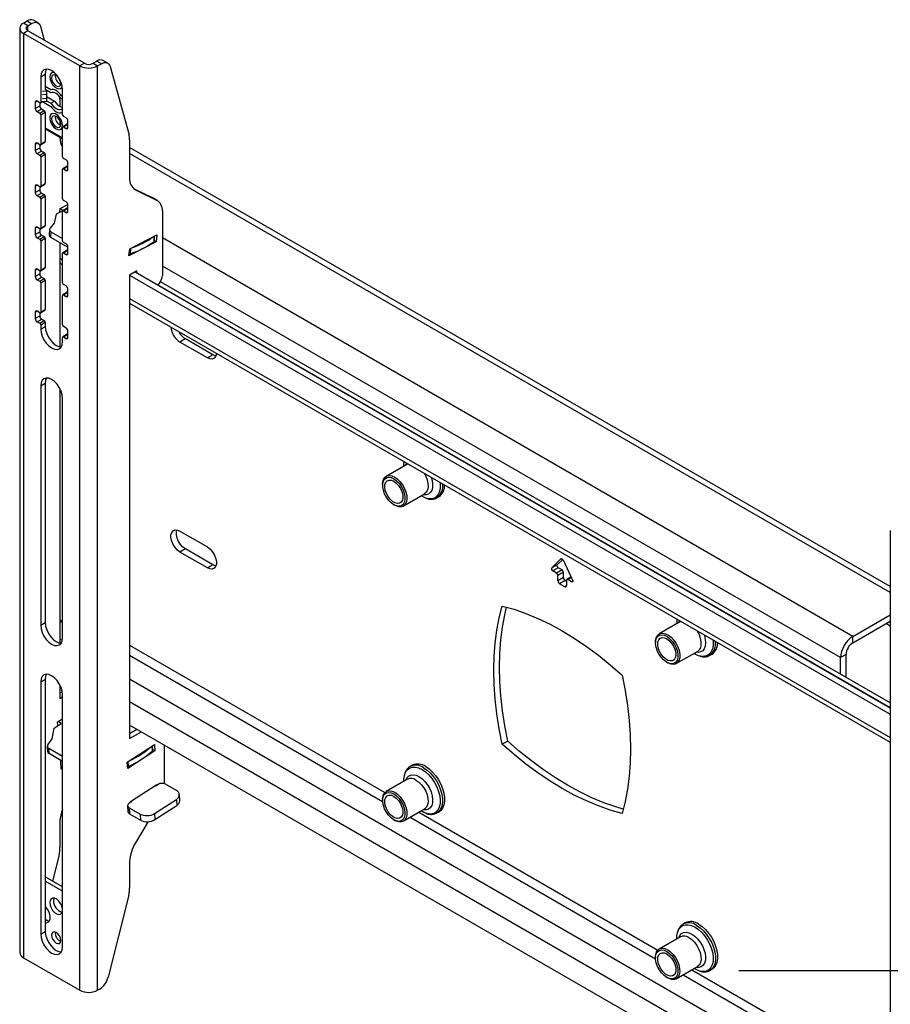
# Model space of a CAD drawing. Extents: x 5 to 292, y 5 to 205.
# Drawn here: x 271 to 284, y 104 to 120 of the extents above; entities that cross this region are included whole.
import ezdxf

# ---------------------------------------------------------------- set-up
doc = ezdxf.new("R2010")
doc.units = 0
doc.layers.get('0').update_dxf_attribs({"linetype": 'CONTINUOUS'})

msp = doc.modelspace()

# ---------------------------------------------------------------- linework, layer by layer
at = {"color": 7, "linetype": 'CONTINUOUS'}
for p, q in [((270.88172, 119.73729), (270.93963, 119.77072)), ((270.95243, 119.69647), (270.88172, 119.73729)), ((270.93963, 119.77072), (271.01034, 119.7299)), ((270.95243, 119.69647), (271.01034, 119.7299)), ((271.11033, 119.7398), (271.03962, 119.78062)), ((270.82431, 119.65728), (270.82431, 105.28617)), ((270.95243, 119.6181), (270.88172, 119.57728)), ((270.88172, 119.57728), (270.88172, 105.20616)), ((271.75853, 119.0711), (270.88172, 119.57728)), ((271.82924, 119.11192), (270.95243, 119.6181)), ((271.14669, 119.68865), (271.20678, 119.47126)), ((271.82924, 119.11192), (271.75853, 119.0711)), ((271.96501, 119.11192), (272.02292, 119.14535)), ((271.96501, 119.11192), (272.03572, 119.0711)), ((272.09363, 119.10453), (272.02292, 119.14535)), ((272.03572, 119.0711), (272.09363, 119.10453)), ((272.19362, 119.11444), (272.12291, 119.15526)), ((271.15042, 118.89957), (271.22113, 118.94039)), ((271.22113, 118.94039), (271.22113, 118.70196)), ((271.75853, 104.69998), (271.75853, 119.0711)), ((272.03572, 104.69998), (272.03572, 119.0711)), ((272.22998, 119.06328), (272.52338, 118.00194)), ((271.15042, 118.89957), (271.15042, 118.50763)), ((271.17648, 118.67619), (271.24293, 118.68295)), ((271.30959, 118.69989), (271.22113, 118.75096)), ((271.30959, 118.65089), (271.22113, 118.70196)), ((271.24054, 118.69076), (271.24293, 118.68295)), ((271.24293, 118.68295), (271.24293, 118.5719)), ((271.48983, 118.3117), (271.48983, 118.70363)), ((271.06557, 118.50763), (271.06557, 118.40964)), ((271.13628, 118.49947), (271.09385, 118.52396)), ((271.13628, 118.49947), (271.13628, 118.45046)), ((271.14628, 118.49848), (271.17697, 118.51619)), ((271.17361, 118.51585), (271.24293, 118.52291)), ((271.17648, 118.62719), (271.24293, 118.63396)), ((271.17648, 118.56514), (271.24293, 118.5719)), ((271.18025, 118.51653), (271.30959, 118.44186)), ((271.24293, 118.63396), (271.24293, 118.52291)), ((271.24293, 118.59465), (271.36616, 118.52351)), ((271.24293, 118.52934), (271.30959, 118.49085)), ((271.30959, 118.49085), (271.36616, 118.52351)), ((271.45023, 118.54647), (271.45023, 118.43909)), ((271.48983, 118.59584), (271.47208, 118.60609)), ((271.48983, 118.54685), (271.47208, 118.5571)), ((271.06557, 118.40964), (271.13628, 118.45046)), ((271.09385, 118.36065), (271.16456, 118.40147)), ((271.09385, 118.36065), (271.13628, 118.33616)), ((271.13628, 118.33616), (271.20699, 118.37698)), ((271.15042, 118.31166), (271.22113, 118.35248)), ((271.16456, 118.40147), (271.20699, 118.37698)), ((271.22113, 118.35248), (271.22113, 117.89522)), ((271.47208, 118.39705), (271.48983, 118.4073)), ((271.47208, 118.39705), (271.48983, 118.3868)), ((271.47208, 118.34806), (271.48983, 118.33781)), ((271.15042, 118.31166), (271.15042, 117.8544)), ((271.45023, 118.21554), (271.45023, 118.15496)), ((271.5464, 118.26271), (271.50397, 118.2872)), ((271.57468, 118.11573), (271.57468, 118.21372)), ((271.22113, 118.10752), (271.48983, 117.9524)), ((271.22113, 118.09119), (271.48983, 117.93607)), ((271.48983, 117.65846), (271.48983, 118.11573)), ((271.56468, 118.1657), (271.49397, 118.12488)), ((271.50397, 118.12389), (271.57468, 118.16471)), ((271.50397, 118.12389), (271.5464, 118.0994)), ((271.13628, 117.84623), (271.09385, 117.87073)), ((271.14628, 117.84524), (271.21699, 117.88606)), ((271.15042, 117.8544), (271.22113, 117.89522)), ((271.45023, 117.95893), (271.45023, 117.95685)), ((272.53352, 117.92111), (272.53352, 117.33148)), ((271.06557, 117.85439), (271.06557, 117.75641)), ((271.06557, 117.75641), (271.13628, 117.79723)), ((271.09385, 117.70742), (271.16456, 117.74824)), ((271.13628, 117.84623), (271.13628, 117.79723)), ((271.13628, 117.68293), (271.20699, 117.72375)), ((271.16456, 117.74824), (271.20699, 117.72375)), ((284.35542, 110.9775), (272.53352, 117.80214)), ((271.09385, 117.70742), (271.13628, 117.68293)), ((271.15042, 117.65843), (271.22113, 117.69925)), ((271.15042, 117.65843), (271.15042, 117.20117)), ((271.22113, 117.69925), (271.22113, 117.24199)), ((271.5464, 117.60948), (271.50397, 117.63397)), ((271.48983, 117.00523), (271.48983, 117.46249)), ((271.56468, 117.51247), (271.49397, 117.47165)), ((271.50397, 117.47066), (271.57468, 117.51148)), ((271.50397, 117.47066), (271.5464, 117.44617)), ((271.57468, 117.4625), (271.57468, 117.56049)), ((271.06557, 117.20116), (271.06557, 117.10317)), ((271.06557, 117.10317), (271.13628, 117.144)), ((271.13628, 117.193), (271.09385, 117.21749)), ((271.13628, 117.193), (271.13628, 117.144)), ((271.14628, 117.19201), (271.21699, 117.23283)), ((271.15042, 117.20117), (271.22113, 117.24199)), ((272.59177, 117.16657), (272.88135, 117.02733)), ((272.62528, 117.14364), (272.95206, 116.98651)), ((271.09385, 117.05419), (271.16456, 117.09501)), ((271.09385, 117.05419), (271.13628, 117.02969)), ((271.13628, 117.02969), (271.20699, 117.07051)), ((271.15042, 117.0052), (271.22113, 117.04602)), ((271.15042, 117.0052), (271.15042, 116.54794)), ((271.16456, 117.09501), (271.20699, 117.07051)), ((271.22113, 117.04602), (271.22113, 116.58876)), ((271.5464, 116.95624), (271.50397, 116.98073)), ((272.95206, 116.98651), (272.88135, 117.02733)), ((272.88135, 117.02733), (272.8896, 117.02294)), ((272.96031, 116.98212), (272.8896, 117.02294)), ((271.503, 116.82363), (271.39147, 116.76712)), ((271.44496, 116.79422), (271.45102, 116.85473)), ((271.45102, 116.85473), (271.5736, 116.91684)), ((271.45141, 116.85493), (271.50432, 116.82439)), ((271.48983, 116.352), (271.48983, 116.80926)), ((271.56468, 116.85924), (271.49397, 116.81842)), ((271.50397, 116.81743), (271.57468, 116.85825)), ((271.50397, 116.81743), (271.5464, 116.79293)), ((271.57468, 116.80927), (271.57468, 116.90725)), ((273.04264, 116.81871), (273.04264, 115.80857)), ((271.39147, 116.76712), (271.36191, 116.62397)), ((271.06557, 116.54793), (271.06557, 116.44994)), ((271.13628, 116.53977), (271.09385, 116.56426)), ((271.13628, 116.53977), (271.13628, 116.49076)), ((271.14628, 116.53878), (271.21699, 116.5796)), ((271.15042, 116.54794), (271.22113, 116.58876)), ((271.28612, 116.5265), (271.2818, 116.44251)), ((271.36191, 116.62397), (271.29742, 116.54712)), ((271.30955, 116.49379), (271.30523, 116.40979)), ((271.30955, 116.49379), (271.48983, 116.38971)), ((271.06557, 116.44994), (271.13628, 116.49076)), ((271.09385, 116.40095), (271.16456, 116.44177)), ((271.09385, 116.40095), (271.13628, 116.37646)), ((271.13628, 116.37646), (271.20699, 116.41728)), ((271.15042, 116.35197), (271.22113, 116.39279)), ((271.15042, 116.35197), (271.15042, 115.8947)), ((271.16456, 116.44177), (271.20699, 116.41728)), ((271.22113, 116.39279), (271.22113, 115.93552)), ((271.30523, 116.40979), (271.57468, 116.25424)), ((272.53431, 116.22937), (272.95778, 116.44392)), ((272.91605, 116.34632), (272.92008, 116.42482)), ((272.94673, 116.33361), (272.9163, 116.35118)), ((272.95778, 116.44392), (272.94673, 116.33361)), ((271.45023, 116.32609), (271.45023, 114.70516)), ((271.56468, 116.206), (271.49397, 116.16518)), ((271.5464, 116.30301), (271.50397, 116.3275)), ((271.50397, 116.16419), (271.57468, 116.20501)), ((271.57468, 116.15604), (271.57468, 116.25402)), ((272.94673, 116.33361), (272.52326, 116.11905)), ((272.52326, 116.11905), (272.53431, 116.22937)), ((271.48983, 115.69876), (271.48983, 116.15603)), ((271.50397, 116.16419), (271.5464, 116.1397)), ((271.06557, 115.89469), (271.06557, 115.79671)), ((271.13628, 115.88654), (271.09385, 115.91103)), ((271.13628, 115.88654), (271.13628, 115.83753)), ((271.14628, 115.88555), (271.21699, 115.92637)), ((271.15042, 115.8947), (271.22113, 115.93552)), ((271.45023, 116.00728), (271.48983, 115.98442)), ((272.64666, 115.88374), (272.53352, 115.81842)), ((272.64666, 115.85108), (272.64666, 115.88374)), ((271.06557, 115.79671), (271.13628, 115.83753)), ((271.09385, 115.74772), (271.16456, 115.78854)), ((271.09385, 115.74772), (271.13628, 115.72323)), ((271.13628, 115.72323), (271.20699, 115.76405)), ((271.15042, 115.69873), (271.22113, 115.73955)), ((271.16456, 115.78854), (271.20699, 115.76405)), ((271.22113, 115.73955), (271.22113, 115.28229)), ((272.53352, 115.81842), (272.53352, 108.6128)), ((272.53352, 115.81842), (284.35542, 108.99378)), ((272.61837, 115.86741), (284.35542, 109.09175)), ((271.15042, 115.69873), (271.15042, 115.24147)), ((271.5464, 115.64978), (271.50397, 115.67427)), ((271.57468, 115.5028), (271.57468, 115.60079)), ((284.35542, 109.16888), (273.01285, 115.71681)), ((271.48983, 115.04553), (271.48983, 115.50279)), ((271.56468, 115.55277), (271.49397, 115.51195)), ((271.50397, 115.51096), (271.57468, 115.55178)), ((271.50397, 115.51096), (271.5464, 115.48647)), ((271.14628, 115.23231), (271.21699, 115.27313)), ((271.15042, 115.24147), (271.22113, 115.28229)), ((272.53352, 115.38191), (284.35542, 108.55727)), ((271.06557, 115.24146), (271.06557, 115.14348)), ((271.06557, 115.14348), (271.13628, 115.1843)), ((271.13628, 115.2333), (271.09385, 115.2578)), ((271.09385, 115.09449), (271.16456, 115.13531)), ((271.13628, 115.2333), (271.13628, 115.1843)), ((271.16456, 115.13531), (271.20699, 115.11082)), ((271.09385, 115.09449), (271.13628, 115.06999)), ((271.13628, 115.06999), (271.20699, 115.11082)), ((271.15042, 115.0455), (271.22113, 115.08632)), ((271.15042, 115.0455), (271.15042, 114.98018)), ((271.15042, 114.98018), (271.22113, 115.021)), ((271.22113, 115.08632), (271.22113, 115.021)), ((271.5464, 114.99654), (271.50397, 115.02104)), ((271.48983, 114.78424), (271.48983, 114.84956)), ((271.56468, 114.89954), (271.49397, 114.85872)), ((271.50397, 114.85773), (271.57468, 114.89855)), ((271.50397, 114.85773), (271.5464, 114.83324)), ((271.57468, 114.84957), (271.57468, 114.94755)), ((273.40047, 114.82725), (273.31562, 114.77826)), ((273.82612, 114.58153), (273.40047, 114.82725)), ((273.74126, 114.53254), (273.31562, 114.77826)), ((273.82612, 114.58153), (273.74126, 114.53254)), ((271.15042, 114.09831), (271.22113, 114.13913)), ((271.15042, 114.09831), (271.15042, 110.37489)), ((271.22113, 114.13913), (271.22113, 110.41571)), ((271.45023, 114.05106), (271.45023, 110.09987)), ((271.48983, 110.17895), (271.48983, 113.90237)), ((276.85051, 112.88073), (276.52053, 112.69024)), ((276.46529, 112.56815), (276.46529, 112.55182)), ((276.78718, 112.22834), (277.11715, 112.41884)), ((277.31059, 112.3573), (277.343, 112.37602)), ((276.63968, 112.24973), (276.65382, 112.24156)), ((277.31059, 112.3573), (277.30536, 112.35443)), ((273.31562, 111.83871), (273.74126, 111.593)), ((284.35542, 111.84594), (284.35542, 97.47482)), ((273.40047, 111.56108), (273.31562, 111.5121)), ((273.74126, 111.26638), (273.31562, 111.5121)), ((273.82612, 111.31536), (273.40047, 111.56108)), ((273.82612, 111.31536), (273.74126, 111.26638)), ((279.09358, 111.26594), (279.23446, 111.40592)), ((279.17843, 111.31493), (279.09358, 111.26594)), ((279.17843, 111.31493), (279.26406, 111.4)), ((279.27736, 111.3813), (279.41837, 111.07848)), ((279.19431, 111.26933), (279.10946, 111.22034)), ((279.1697, 111.18557), (279.10946, 111.22034)), ((279.25456, 111.23455), (279.1697, 111.18557)), ((279.27446, 111.20008), (279.18961, 111.15109)), ((279.18961, 111.06681), (279.18961, 111.15109)), ((279.25456, 111.23455), (279.19431, 111.26933)), ((279.27446, 111.1158), (279.27446, 111.20008)), ((279.27446, 111.1158), (279.18961, 111.06681)), ((279.301, 111.06983), (279.21615, 111.02085)), ((279.29576, 110.97489), (279.21615, 111.02085)), ((279.3223, 111.05753), (279.301, 111.06983)), ((279.3223, 111.07467), (279.3223, 110.99021)), ((279.39592, 111.12669), (279.32813, 111.08756)), ((279.40219, 111.05154), (279.34221, 111.08617)), ((283.77442, 110.20208), (284.35542, 110.53749)), ((271.15042, 110.37489), (271.22113, 110.41571)), ((271.45023, 110.41623), (271.48983, 110.43909)), ((281.09315, 110.4315), (280.76317, 110.24101)), ((283.77442, 110.1041), (284.35542, 110.4395)), ((284.35542, 110.36327), (284.2894, 110.40139)), ((280.70793, 110.11892), (280.70793, 110.10259)), ((283.77442, 110.1041), (283.77442, 110.20208)), ((281.02982, 109.77912), (281.35979, 109.96961)), ((281.55323, 109.90808), (281.58564, 109.92679)), ((283.66835, 109.92038), (283.5835, 109.8714)), ((283.66835, 109.56552), (283.66835, 109.92038)), ((280.88232, 109.80051), (280.89646, 109.79234)), ((281.55323, 109.90808), (281.54916, 109.90582)), ((283.5835, 109.61451), (283.5835, 109.8714)), ((271.15042, 109.49302), (271.22113, 109.53384)), ((271.15042, 109.49302), (271.15042, 105.57363)), ((271.22113, 109.53384), (271.22113, 105.61445)), ((271.45023, 109.44577), (271.45023, 109.23817)), ((271.45023, 109.31981), (271.48604, 109.34048)), ((271.48983, 105.37769), (271.48983, 109.29708)), ((271.45023, 109.23817), (271.48983, 109.26103)), ((271.3583, 108.77364), (271.47123, 108.84681)), ((271.41397, 108.87315), (271.48983, 108.9223)), ((271.41732, 108.81189), (271.41397, 108.87315)), ((271.47123, 108.84681), (271.41945, 108.8767)), ((271.32873, 108.60961), (271.3583, 108.77364)), ((284.35542, 101.99928), (272.53352, 108.82392)), ((272.53352, 108.69444), (272.64566, 108.75918)), ((272.53352, 108.6128), (272.71637, 108.71836)), ((271.26419, 108.51792), (271.32873, 108.60961)), ((278.41027, 108.57422), (278.32541, 108.52524)), ((271.25291, 108.49077), (271.25722, 108.41176)), ((271.48983, 108.3353), (271.27633, 108.45855)), ((271.28064, 108.37954), (271.27633, 108.45855)), ((271.48983, 108.25878), (271.28064, 108.37954)), ((272.49726, 108.24778), (272.92073, 108.52216)), ((272.92626, 108.42102), (272.50279, 108.14665)), ((272.8915, 108.4297), (272.88762, 108.5007)), ((272.92626, 108.42102), (272.89086, 108.44146)), ((272.92073, 108.52216), (272.92626, 108.42102)), ((273.06851, 108.51507), (273.06851, 107.91311)), ((271.4621, 108.2597), (271.47442, 108.26768)), ((271.46867, 108.13961), (271.4621, 108.2597)), ((271.47329, 108.26694), (271.48983, 108.25739)), ((272.50279, 108.14665), (272.49726, 108.24778)), ((271.46651, 108.17903), (271.48983, 108.16557)), ((271.48983, 108.15332), (271.46867, 108.13961)), ((276.92637, 108.19848), (276.89395, 108.17976)), ((276.85051, 107.98148), (276.52053, 107.79099)), ((272.54539, 107.63433), (272.95475, 107.89956)), ((272.93427, 107.8732), (272.92358, 107.87937)), ((272.97661, 107.90064), (272.93427, 107.8732)), ((272.95475, 107.89956), (272.95544, 107.88692)), ((273.25935, 107.8066), (273.08965, 107.90456)), ((272.56726, 107.63541), (272.52491, 107.60797)), ((272.54608, 107.62169), (272.54539, 107.63433)), ((272.55657, 107.64158), (272.56726, 107.63541)), ((272.92078, 107.44862), (273.25956, 107.66812)), ((273.25956, 107.66812), (273.26474, 107.5733)), ((273.31137, 107.64735), (273.30619, 107.74216)), ((276.46529, 107.6689), (276.46529, 107.65257)), ((272.5016, 107.57095), (272.50678, 107.47614)), ((272.52501, 107.53873), (272.69472, 107.44076)), ((272.52501, 107.53873), (272.53019, 107.44392)), ((272.92596, 107.3538), (273.26474, 107.5733)), ((276.78718, 107.3291), (277.11715, 107.51959)), ((277.31059, 107.45806), (277.343, 107.47677)), ((271.45023, 107.32779), (271.45023, 106.91919)), ((272.53019, 107.44392), (272.6999, 107.34595)), ((272.82355, 107.32178), (272.62463, 106.99514)), ((272.69472, 107.44076), (272.6999, 107.34595)), ((272.92078, 107.44862), (272.92596, 107.3538)), ((276.63968, 107.35048), (276.65382, 107.34232)), ((277.31059, 107.45806), (277.30536, 107.45519)), ((271.43534, 106.80601), (271.33339, 106.39883)), ((272.53352, 106.70242), (272.53352, 106.29383)), ((271.48983, 106.30852), (271.22113, 106.46364)), ((271.48983, 106.24321), (271.22113, 106.39833)), ((272.51863, 106.18065), (272.19933, 104.90546)), ((271.23164, 105.99248), (271.22113, 105.9505)), ((281.16901, 105.74925), (281.13659, 105.73054)), ((271.15042, 105.57363), (271.22113, 105.61445)), ((281.09315, 105.53226), (280.76317, 105.34177)), ((270.88172, 105.20616), (271.75853, 104.69998)), ((280.70793, 105.21968), (280.70793, 105.20335)), ((281.02982, 104.87988), (281.35979, 105.07037)), ((281.55323, 105.00883), (281.58564, 105.02755)), ((280.88232, 104.90126), (280.89646, 104.8931)), ((281.55323, 105.00883), (281.548, 105.00596)), ((292, 105), (282, 105)), ((272.06536, 104.7171), (272.03572, 104.69998))]:
    msp.add_line(p, q, dxfattribs=at)
at = {"color": 8, "linetype": 'CONTINUOUS'}
for p, q in [((270.95243, 119.6181), (270.95243, 119.69647)), ((271.06557, 118.50763), (271.09385, 118.52396)), ((271.15042, 118.50763), (271.17648, 118.52268)), ((271.5464, 118.0994), (271.57468, 118.11573)), ((271.06557, 117.85439), (271.09385, 117.87072)), ((284.35542, 110.88621), (272.53352, 117.71085)), ((271.5464, 117.44617), (271.57468, 117.4625)), ((271.06557, 117.20116), (271.09385, 117.21749)), ((272.62528, 117.14364), (272.60786, 117.1537)), ((271.5464, 116.79293), (271.57468, 116.80926)), ((271.06557, 116.54793), (271.09385, 116.56426)), ((272.91684, 116.42318), (272.9126, 116.34066)), ((283.77442, 110.20208), (273.04264, 116.39741)), ((272.54479, 116.23467), (272.54054, 116.15215)), ((271.45023, 116.08034), (271.48983, 116.05748)), ((271.5464, 116.1397), (271.57468, 116.15603)), ((271.06557, 115.89469), (271.09385, 115.91103)), ((283.5835, 109.8714), (273.04264, 115.95651)), ((272.96912, 115.66902), (284.35542, 109.09585)), ((271.5464, 115.48647), (271.57468, 115.5028)), ((272.53352, 115.45498), (284.35542, 108.63034)), ((271.06557, 115.24146), (271.09385, 115.25779)), ((271.5464, 114.83324), (271.57468, 114.84956)), ((276.82727, 112.86732), (276.8398, 112.89595)), ((276.85051, 112.88073), (276.85883, 112.88497)), ((279.2403, 111.40929), (279.23446, 111.40592)), ((279.3223, 110.99021), (279.29576, 110.97489)), ((279.39941, 111.11919), (279.34221, 111.08617)), ((279.42219, 111.06309), (279.40219, 111.05154)), ((271.45023, 110.45778), (271.48622, 110.437)), ((281.09315, 110.4315), (281.10147, 110.43574)), ((271.45023, 110.16545), (271.48688, 110.14429)), ((272.53352, 110.0644), (276.49991, 107.77465)), ((272.53352, 109.90764), (276.46576, 107.6376)), ((272.53352, 109.54008), (284.35542, 102.71544)), ((272.53352, 109.18736), (284.35542, 102.36272)), ((272.88806, 108.42229), (272.88391, 108.4983)), ((272.516, 108.18123), (272.51185, 108.25723)), ((277.02944, 107.46896), (280.74255, 105.32543)), ((276.89367, 107.39058), (280.7084, 105.18838)), ((281.27208, 105.01973), (284.35542, 103.23976)), ((281.13631, 104.94135), (284.35542, 103.083))]:
    msp.add_line(p, q, dxfattribs=at)
at = {"color": 7, "linetype": 'CONTINUOUS'}
for points in [[(271.01034, 119.7299), (271.03326, 119.74097), (271.05557, 119.74744), (271.07669, 119.74912), (271.09605, 119.74597), (271.11314, 119.73809), (271.12752, 119.72567), (271.1388, 119.70904), (271.14669, 119.68865)], [(272.09363, 119.10453), (272.11654, 119.11561), (272.13886, 119.12207), (272.15997, 119.12375), (272.17933, 119.1206), (272.19643, 119.11272), (272.21081, 119.1003), (272.22209, 119.08367), (272.22998, 119.06328)], [(271.48983, 118.70363), (271.48405, 118.75769), (271.46709, 118.81474), (271.44012, 118.8709), (271.40498, 118.92233), (271.36405, 118.96554), (271.32012, 118.99757), (271.2762, 119.01625), (271.23527, 119.0203), (271.20012, 119.00945), (271.17316, 118.98443), (271.1562, 118.94696), (271.15042, 118.89957)], [(271.24081, 119.02064), (271.22691, 118.98778), (271.22113, 118.94039)], [(271.36033, 118.96879), (271.33669, 118.96938), (271.31271, 118.95774), (271.2972, 118.93359), (271.29184, 118.89957)], [(271.29184, 118.89957), (271.2972, 118.85936), (271.31271, 118.81731), (271.33669, 118.77798), (271.36653, 118.74564), (271.39901, 118.72378), (271.4306, 118.71478), (271.45788, 118.71961), (271.4779, 118.73776), (271.48501, 118.75281)], [(271.42875, 118.88946), (271.4179, 118.90224), (271.39084, 118.92408), (271.36378, 118.93348), (271.34084, 118.92903), (271.32551, 118.91138), (271.32012, 118.88324), (271.32551, 118.84889), (271.34084, 118.81355), (271.36378, 118.78261), (271.39084, 118.76077), (271.4179, 118.75136), (271.44084, 118.75582), (271.45616, 118.77346), (271.46155, 118.8016), (271.46155, 118.8016)], [(271.46155, 118.8016), (271.45616, 118.83596), (271.45053, 118.85174)], [(271.47208, 118.60609), (271.45426, 118.63169), (271.43433, 118.65451), (271.41295, 118.6738), (271.39084, 118.68891), (271.36872, 118.69934), (271.34734, 118.70474), (271.32741, 118.70492), (271.30959, 118.69989)], [(271.47208, 118.5571), (271.45426, 118.5827), (271.43433, 118.60552), (271.41295, 118.62481), (271.39084, 118.63992), (271.36872, 118.65035), (271.34734, 118.65574), (271.32741, 118.65593), (271.30959, 118.65089)], [(271.30959, 118.49085), (271.32741, 118.46525), (271.34734, 118.44242), (271.36872, 118.42313), (271.39084, 118.40802), (271.41295, 118.3976), (271.43433, 118.3922), (271.45426, 118.39202), (271.47208, 118.39705)], [(271.48983, 118.14837), (271.48447, 118.18859), (271.46896, 118.23064), (271.44498, 118.26997), (271.41514, 118.30231), (271.38266, 118.32417), (271.35107, 118.33317), (271.32379, 118.32833), (271.30377, 118.31019), (271.29319, 118.28071), (271.29319, 118.24308), (271.30377, 118.20137), (271.32379, 118.16012), (271.35107, 118.12379), (271.38266, 118.09632), (271.41514, 118.08068), (271.44498, 118.07856), (271.46896, 118.09021), (271.48447, 118.11435), (271.48983, 118.14837)], [(271.30959, 118.44186), (271.32741, 118.41626), (271.34734, 118.39343), (271.36872, 118.37414), (271.39084, 118.35903), (271.41295, 118.34861), (271.43433, 118.34321), (271.45426, 118.34303), (271.47208, 118.34806)], [(271.32012, 118.24634), (271.32551, 118.21199), (271.34084, 118.17665), (271.36378, 118.1457), (271.39084, 118.12387), (271.4179, 118.11446), (271.44084, 118.11892), (271.45616, 118.13656), (271.46155, 118.1647), (271.45616, 118.19906), (271.44084, 118.2344), (271.4179, 118.26534), (271.39084, 118.28718), (271.36378, 118.29658), (271.34084, 118.29212), (271.32551, 118.27448), (271.32012, 118.24634)], [(271.29742, 116.54712), (271.29159, 116.5409), (271.2878, 116.53417), (271.28616, 116.52711), (271.2867, 116.51993), (271.28941, 116.51282), (271.29422, 116.50597), (271.30099, 116.49956), (271.30955, 116.49379)], [(271.15042, 114.98018), (271.1562, 114.92612), (271.17316, 114.86907), (271.20012, 114.81291), (271.23527, 114.76148), (271.2762, 114.71827), (271.32012, 114.68624), (271.36405, 114.66756), (271.40498, 114.66351), (271.44012, 114.67436), (271.46709, 114.69938), (271.48405, 114.73686), (271.48983, 114.78424)], [(271.22113, 115.021), (271.22691, 114.96694), (271.24387, 114.90989), (271.27084, 114.85373), (271.30598, 114.8023), (271.34691, 114.75909), (271.39084, 114.72706), (271.43476, 114.70838), (271.47014, 114.70399)], [(273.88235, 114.60325), (273.88124, 114.5918), (273.8699, 114.55375), (273.84814, 114.52721), (273.81772, 114.51433), (273.78111, 114.51616), (273.74126, 114.53254)], [(273.87424, 114.56349), (273.86596, 114.56514), (273.82612, 114.58153)], [(271.48983, 113.90237), (271.48405, 113.95643), (271.46709, 114.01348), (271.44012, 114.06964), (271.40498, 114.12107), (271.36405, 114.16428), (271.32012, 114.19631), (271.2762, 114.21499), (271.23527, 114.21904), (271.20012, 114.20819), (271.17316, 114.18317), (271.1562, 114.1457), (271.15042, 114.09831)], [(271.24081, 114.21938), (271.22691, 114.18652), (271.22113, 114.13913)], [(276.79694, 112.85018), (276.79685, 112.88324), (276.80029, 112.91876)], [(276.46529, 112.56815), (276.46816, 112.6043), (276.48071, 112.64549), (276.5026, 112.67663), (276.53265, 112.69606), (276.56923, 112.70273), (276.61037, 112.69627), (276.65385, 112.67703)], [(276.63971, 112.65254), (276.68145, 112.62259), (276.72077, 112.58268), (276.75537, 112.53512), (276.78326, 112.48268), (276.8028, 112.4284), (276.81286, 112.37545), (276.81286, 112.32689), (276.8028, 112.28556), (276.78326, 112.25384), (276.75537, 112.2336), (276.72077, 112.22599), (276.68145, 112.23147), (276.63971, 112.24971), (276.59797, 112.27966), (276.55866, 112.31958), (276.52405, 112.36714), (276.49617, 112.41958), (276.47663, 112.47385), (276.46656, 112.52681), (276.46656, 112.57536), (276.47663, 112.6167), (276.49617, 112.64841), (276.52405, 112.66866), (276.55866, 112.67626), (276.59797, 112.67078), (276.63971, 112.65254)], [(276.65385, 112.67703), (276.69734, 112.64606), (276.73848, 112.60502), (276.77506, 112.55612), (276.8051, 112.502), (276.82699, 112.44558), (276.83955, 112.3899), (276.8421, 112.33796), (276.83449, 112.29256), (276.81715, 112.25615), (276.79101, 112.23069), (276.75747, 112.21755), (276.71835, 112.21745), (276.67574, 112.23038), (276.65382, 112.24156)], [(276.63971, 112.61443), (276.67787, 112.58635), (276.71319, 112.54824), (276.74307, 112.50293), (276.76528, 112.45377), (276.77818, 112.40442), (276.7808, 112.35853), (276.77297, 112.31951), (276.75525, 112.29025), (276.72896, 112.27292), (276.69605, 112.26881), (276.65897, 112.27822), (276.62046, 112.30046), (276.58337, 112.33386), (276.55046, 112.37597), (276.52418, 112.42365), (276.50646, 112.47337), (276.49862, 112.52143), (276.50125, 112.56429), (276.51415, 112.59875), (276.53636, 112.62226), (276.56623, 112.63308), (276.60156, 112.63041), (276.63971, 112.61443)], [(277.13672, 112.35208), (277.10596, 112.36445), (277.0636, 112.38792)], [(273.31562, 111.5121), (273.27578, 111.54171), (273.23916, 111.58216), (273.20874, 111.63016), (273.18698, 111.68183), (273.17564, 111.73297), (273.17564, 111.77946), (273.18698, 111.81751), (273.20874, 111.84405), (273.23916, 111.85693), (273.27578, 111.8551), (273.31562, 111.83871)], [(273.40047, 111.56108), (273.36063, 111.5907), (273.32402, 111.63114), (273.2936, 111.67915), (273.27183, 111.73081), (273.26049, 111.78196), (273.26049, 111.82844), (273.2675, 111.85675)], [(273.74126, 111.593), (273.78111, 111.56338), (273.81772, 111.52293), (273.84814, 111.47493), (273.8699, 111.42327), (273.88124, 111.37212), (273.88124, 111.32564), (273.8699, 111.28758), (273.84814, 111.26104), (273.81772, 111.24817), (273.78111, 111.24999), (273.74126, 111.26638)], [(273.87424, 111.29733), (273.86596, 111.29898), (273.82612, 111.31536)], [(279.23446, 111.40592), (279.23869, 111.40875), (279.24386, 111.40976), (279.2497, 111.40889), (279.25588, 111.40618), (279.26206, 111.40179), (279.26791, 111.39596), (279.2731, 111.389), (279.27736, 111.3813)], [(279.41837, 111.07848), (279.42096, 111.07144), (279.42213, 111.06461), (279.42181, 111.05852), (279.42, 111.05361), (279.41686, 111.05028), (279.41262, 111.04877), (279.4076, 111.0492), (279.40219, 111.05154)], [(278.32541, 108.52524), (278.27878, 108.76308), (278.24236, 108.99768), (278.21627, 109.22833), (278.20058, 109.45432), (278.19535, 109.67494), (278.20058, 109.88952), (278.21627, 110.09739), (278.24236, 110.29791), (278.27878, 110.49047), (278.32541, 110.67447)], [(278.32541, 110.67447), (278.50806, 110.62288), (278.69302, 110.55816), (278.87972, 110.48051), (279.06757, 110.39018), (279.25601, 110.28745), (279.44444, 110.17262), (279.6323, 110.04606), (279.81899, 109.90815), (280.00395, 109.75932), (280.1866, 109.60003)], [(278.41027, 108.57422), (278.36364, 108.81206), (278.32722, 109.04667), (278.30112, 109.27732), (278.28543, 109.5033), (278.2802, 109.72393), (278.28543, 109.9385), (278.30112, 110.14637), (278.32722, 110.3469), (278.36364, 110.53946), (278.39201, 110.65711)], [(271.15042, 110.37489), (271.1562, 110.32083), (271.17316, 110.26378), (271.20012, 110.20762), (271.23527, 110.15619), (271.2762, 110.11298), (271.32012, 110.08095), (271.36405, 110.06227), (271.40498, 110.05822), (271.44012, 110.06907), (271.46709, 110.09409), (271.48405, 110.13157), (271.48983, 110.17895)], [(271.22113, 110.41571), (271.22691, 110.36165), (271.24387, 110.3046), (271.27084, 110.24844), (271.30598, 110.19701), (271.34691, 110.1538), (271.39084, 110.12177), (271.43476, 110.10309), (271.47014, 110.0987)], [(280.70793, 110.11892), (280.71282, 110.16534), (280.7276, 110.20439), (280.75149, 110.23297), (280.78319, 110.24953), (280.82101, 110.25318), (280.86289, 110.24372), (280.90659, 110.22167), (280.94974, 110.18821)], [(280.9316, 110.16669), (280.97021, 110.12517), (281.00372, 110.07649), (281.03017, 110.02348), (281.04803, 109.96921), (281.05627, 109.91684), (281.05439, 109.86942), (281.04252, 109.82969), (281.02134, 109.79998), (280.99208, 109.78199), (280.95644, 109.77679), (280.9165, 109.78467), (280.87458, 109.80518), (280.8331, 109.83712), (280.79449, 109.87863), (280.76099, 109.92731), (280.73453, 109.98032), (280.71667, 110.03459), (280.70844, 110.08696), (280.71031, 110.13439), (280.72219, 110.17411), (280.74337, 110.20383), (280.77263, 110.22181), (280.80826, 110.22701), (280.8482, 110.21913), (280.89013, 110.19863), (280.9316, 110.16669)], [(280.92229, 110.13551), (280.95741, 110.09699), (280.98696, 110.05141), (281.00876, 110.00216), (281.02118, 109.95289), (281.02331, 109.90726), (281.01498, 109.86864), (280.99681, 109.83991), (280.97016, 109.8232), (280.93699, 109.81973), (280.89978, 109.82978), (280.86127, 109.85259), (280.82432, 109.88648), (280.79168, 109.92893), (280.76576, 109.97679), (280.74849, 110.02651), (280.74115, 110.07441), (280.74428, 110.11693), (280.75765, 110.15091), (280.78027, 110.17385), (280.81046, 110.18404), (280.84598, 110.18071), (280.8842, 110.16413), (280.92229, 110.13551)], [(280.94974, 110.18821), (280.99002, 110.14515), (281.02526, 110.0948), (281.05355, 110.03989), (281.07338, 109.98337), (281.08368, 109.92829), (281.08388, 109.87761), (281.07398, 109.83408), (281.05451, 109.80003), (281.02653, 109.77731), (280.99153, 109.76714), (280.95141, 109.77006), (280.90833, 109.78592), (280.89646, 109.79234)], [(271.48983, 109.29708), (271.48405, 109.35114), (271.46709, 109.40819), (271.44012, 109.46435), (271.40498, 109.51578), (271.36405, 109.55899), (271.32012, 109.59102), (271.2762, 109.6097), (271.23527, 109.61375), (271.20012, 109.6029), (271.17316, 109.57788), (271.1562, 109.5404), (271.15042, 109.49302)], [(271.24081, 109.61409), (271.22691, 109.58123), (271.22113, 109.53384)], [(280.1866, 109.60003), (280.23323, 109.36219), (280.26965, 109.12759), (280.29574, 108.89693), (280.31143, 108.67095), (280.31667, 108.45033), (280.31143, 108.23575), (280.29574, 108.02788), (280.26965, 107.82736), (280.23323, 107.6348), (280.1866, 107.4508)], [(280.20485, 107.51715), (280.0888, 107.55138), (279.90385, 107.6161), (279.71715, 107.69374), (279.5293, 107.78407), (279.34086, 107.88681), (279.15242, 108.00164), (278.96457, 108.1282), (278.77787, 108.26611), (278.59292, 108.41494), (278.41027, 108.57422)], [(280.1866, 107.4508), (280.00395, 107.50239), (279.81899, 107.56711), (279.6323, 107.64476), (279.44444, 107.73509), (279.25601, 107.83782), (279.06757, 107.95265), (278.87972, 108.07921), (278.69302, 108.21712), (278.50806, 108.36595), (278.32541, 108.52524)], [(277.13469, 108.17785), (277.18882, 108.1408), (277.24112, 108.09343), (277.28979, 108.03735), (277.33318, 107.97447), (277.3698, 107.90693), (277.39843, 107.83702), (277.41807, 107.76714), (277.42806, 107.69966), (277.42806, 107.63687), (277.41807, 107.58093), (277.39843, 107.53372), (277.3698, 107.49686), (277.343, 107.47677)], [(276.79694, 107.95093), (276.79685, 107.984), (276.80301, 108.03436)], [(276.46529, 107.6689), (276.46816, 107.70506), (276.48071, 107.74624), (276.5026, 107.77739), (276.53265, 107.79682), (276.56923, 107.80348), (276.61037, 107.79702), (276.65385, 107.77779)], [(276.63971, 107.7533), (276.68145, 107.72335), (276.72077, 107.68343), (276.75537, 107.63587), (276.78326, 107.58343), (276.8028, 107.52916), (276.81286, 107.4762), (276.81286, 107.42765), (276.8028, 107.38631), (276.78326, 107.3546), (276.75537, 107.33435), (276.72077, 107.32675), (276.68145, 107.33222), (276.63971, 107.35047), (276.59797, 107.38042), (276.55866, 107.42033), (276.52405, 107.46789), (276.49617, 107.52033), (276.47663, 107.57461), (276.46656, 107.62756), (276.46656, 107.67612), (276.47663, 107.71745), (276.49617, 107.74916), (276.52405, 107.76941), (276.55866, 107.77702), (276.59797, 107.77154), (276.63971, 107.7533)], [(276.65385, 107.77779), (276.69734, 107.74682), (276.73848, 107.70578), (276.77506, 107.65688), (276.8051, 107.60276), (276.82699, 107.54634), (276.83955, 107.49066), (276.8421, 107.43871), (276.83449, 107.39331), (276.81715, 107.3569), (276.79101, 107.33144), (276.75747, 107.31831), (276.71835, 107.3182), (276.67574, 107.33114), (276.65382, 107.34232)], [(276.63971, 107.71519), (276.67787, 107.68711), (276.71319, 107.649), (276.74307, 107.60368), (276.76528, 107.55453), (276.77818, 107.50517), (276.7808, 107.45929), (276.77297, 107.42027), (276.75525, 107.39101), (276.72896, 107.37368), (276.69605, 107.36957), (276.65897, 107.37898), (276.62046, 107.40121), (276.58337, 107.43462), (276.55046, 107.47672), (276.52418, 107.5244), (276.50646, 107.57412), (276.49862, 107.62219), (276.50125, 107.66504), (276.51415, 107.6995), (276.53636, 107.72301), (276.56623, 107.73383), (276.60156, 107.73116), (276.63971, 107.71519)], [(277.13672, 107.45283), (277.10596, 107.46521), (277.0636, 107.48868)], [(271.29184, 106.06355), (271.2972, 106.02334), (271.31271, 105.98129), (271.33669, 105.94196), (271.36653, 105.90961), (271.39901, 105.88776), (271.4306, 105.87876), (271.45788, 105.88359), (271.4779, 105.90173), (271.48848, 105.93122), (271.48848, 105.96885), (271.4779, 106.01055), (271.45788, 106.0518), (271.4306, 106.08813), (271.39901, 106.11561), (271.36653, 106.13125), (271.33669, 106.13336), (271.31271, 106.12171), (271.2972, 106.09757), (271.29184, 106.06355)], [(271.29184, 106.06355), (271.2972, 106.02334), (271.31271, 105.98129), (271.33669, 105.94196), (271.36653, 105.90961), (271.39901, 105.88776), (271.4306, 105.87876), (271.45788, 105.88359), (271.4779, 105.90173), (271.48848, 105.93122), (271.48848, 105.96885), (271.4779, 106.01055), (271.45788, 106.0518), (271.4306, 106.08813), (271.39901, 106.11561), (271.36653, 106.13125), (271.33669, 106.13336), (271.31271, 106.12171), (271.2972, 106.09757), (271.29184, 106.06355)], [(271.35509, 106.13364), (271.35377, 106.13023), (271.34841, 106.09621)], [(271.35509, 106.13364), (271.35377, 106.13023), (271.34841, 106.09621)], [(271.22113, 105.74761), (271.2381, 105.74714), (271.26579, 105.75666), (271.28573, 105.77893), (271.29617, 105.81197), (271.29617, 105.85287), (271.28573, 105.89797), (271.26579, 105.94327), (271.2381, 105.98474), (271.22113, 106.00387)], [(271.22113, 105.74761), (271.2381, 105.74714), (271.26579, 105.75666), (271.28573, 105.77893), (271.29617, 105.81197), (271.29617, 105.85287), (271.28573, 105.89797), (271.26579, 105.94327), (271.2381, 105.98474), (271.22113, 106.00387)], [(281.37733, 105.72863), (281.43147, 105.69158), (281.48376, 105.64421), (281.53243, 105.58813), (281.57582, 105.52524), (281.61245, 105.4577), (281.64107, 105.3878), (281.66071, 105.31792), (281.6707, 105.25043), (281.6707, 105.18765), (281.66071, 105.1317), (281.64107, 105.08449), (281.61245, 105.04764), (281.58564, 105.02755)], [(271.15042, 105.57363), (271.1562, 105.51957), (271.17316, 105.46252), (271.20012, 105.40636), (271.23527, 105.35493), (271.2762, 105.31172), (271.32012, 105.27969), (271.36405, 105.26101), (271.40498, 105.25696), (271.44012, 105.26781), (271.46709, 105.29283), (271.48405, 105.33031), (271.48983, 105.37769)], [(271.22113, 105.61445), (271.22691, 105.56039), (271.24387, 105.50334), (271.27084, 105.44718), (271.30598, 105.39575), (271.34691, 105.35254), (271.39084, 105.32051), (271.43476, 105.30183), (271.47014, 105.29744)], [(271.32012, 105.5573), (271.32551, 105.52294), (271.34084, 105.4876), (271.36378, 105.45666), (271.39084, 105.43482), (271.4179, 105.42542), (271.44084, 105.42988), (271.45616, 105.44752), (271.46155, 105.47566), (271.45616, 105.51001), (271.44084, 105.54535), (271.4179, 105.5763), (271.39084, 105.59813), (271.36378, 105.60754), (271.34084, 105.60308), (271.32551, 105.58544), (271.32012, 105.5573)], [(271.32012, 105.5573), (271.32551, 105.52294), (271.34084, 105.4876), (271.36378, 105.45666), (271.39084, 105.43482), (271.4179, 105.42542), (271.44084, 105.42988), (271.45616, 105.44752), (271.46155, 105.47566), (271.45616, 105.51001), (271.44084, 105.54535), (271.4179, 105.5763), (271.39084, 105.59813), (271.36378, 105.60754), (271.34084, 105.60308), (271.32551, 105.58544), (271.32012, 105.5573)], [(281.03958, 105.50171), (281.0395, 105.53477), (281.04565, 105.58514)], [(280.70793, 105.21968), (280.7108, 105.25583), (280.72335, 105.29702), (280.74525, 105.32816), (280.77529, 105.34759), (280.81187, 105.35426), (280.85301, 105.3478), (280.89649, 105.32857)], [(280.88235, 105.30407), (280.92409, 105.27412), (280.96341, 105.23421), (280.99801, 105.18665), (281.0259, 105.13421), (281.04544, 105.07993), (281.0555, 105.02698), (281.0555, 104.97842), (281.04544, 104.93709), (281.0259, 104.90538), (280.99801, 104.88513), (280.96341, 104.87752), (280.92409, 104.883), (280.88235, 104.90124), (280.84061, 104.93119), (280.8013, 104.97111), (280.76669, 105.01867), (280.73881, 105.07111), (280.71927, 105.12538), (280.7092, 105.17834), (280.7092, 105.22689), (280.71927, 105.26823), (280.73881, 105.29994), (280.76669, 105.32019), (280.8013, 105.32779), (280.84061, 105.32231), (280.88235, 105.30407)], [(280.89649, 105.32857), (280.93998, 105.29759), (280.98112, 105.25655), (281.0177, 105.20765), (281.04774, 105.15353), (281.06964, 105.09711), (281.08219, 105.04143), (281.08474, 104.98949), (281.07714, 104.94409), (281.05979, 104.90768), (281.03365, 104.88222), (281.00011, 104.86908), (280.96099, 104.86898), (280.91839, 104.88191), (280.89646, 104.8931)], [(280.88235, 105.26597), (280.92051, 105.23788), (280.95583, 105.19977), (280.98571, 105.15446), (281.00792, 105.1053), (281.02082, 105.05595), (281.02344, 105.01006), (281.01561, 104.97104), (280.99789, 104.94178), (280.9716, 104.92445), (280.9387, 104.92034), (280.90161, 104.92975), (280.8631, 104.95199), (280.82601, 104.9854), (280.7931, 105.0275), (280.76682, 105.07518), (280.7491, 105.1249), (280.74126, 105.17296), (280.74389, 105.21582), (280.75679, 105.25028), (280.779, 105.27379), (280.80887, 105.28461), (280.8442, 105.28194), (280.88235, 105.26597)], [(281.37936, 105.00361), (281.3486, 105.01599), (281.30624, 105.03945)]]:
    msp.add_lwpolyline(points, dxfattribs=at)
at = {"color": 8, "linetype": 'CONTINUOUS'}
for points in [[(277.22054, 112.67615), (277.2351, 112.62393), (277.24254, 112.56723), (277.24005, 112.51564), (277.22775, 112.47157), (277.2062, 112.43708), (277.17643, 112.41379), (277.13982, 112.40279), (277.09808, 112.40459), (277.09392, 112.40542)], [(277.10884, 112.74064), (277.13508, 112.6925), (277.15697, 112.63607), (277.16953, 112.58039), (277.17207, 112.52845), (277.16447, 112.48305), (277.14713, 112.44664), (277.12099, 112.42118), (277.11715, 112.41884)], [(277.35791, 112.59685), (277.36135, 112.55737), (277.35879, 112.49688), (277.34613, 112.44391), (277.32381, 112.40036), (277.29265, 112.36782), (277.25377, 112.34746), (277.20858, 112.34001), (277.15871, 112.34574), (277.13672, 112.35208)], [(281.06992, 110.41809), (281.07233, 110.42504), (281.08244, 110.44672)], [(281.46318, 110.22693), (281.46719, 110.21477), (281.4812, 110.15609), (281.48547, 110.10075), (281.47979, 110.05133), (281.46444, 110.01013), (281.44012, 109.97909), (281.40798, 109.95966), (281.36952, 109.95274), (281.33656, 109.9562)], [(281.35148, 110.29141), (281.35523, 110.2853), (281.38353, 110.23038), (281.40336, 110.17386), (281.41365, 110.11878), (281.41386, 110.0681), (281.40396, 110.02457), (281.38449, 109.99053), (281.35979, 109.96961)], [(281.60055, 110.14762), (281.60146, 110.1403), (281.60398, 110.07688), (281.5963, 110.01992), (281.5787, 109.97147), (281.55181, 109.9333), (281.5166, 109.90677), (281.47435, 109.89284), (281.42659, 109.89203), (281.39301, 109.89867)], [(276.80301, 108.03436), (276.8045, 108.04099), (276.82207, 108.08947), (276.84893, 108.12768), (276.88411, 108.15426), (276.92633, 108.16823), (276.97408, 108.16909), (277.02563, 108.15681), (277.0791, 108.13183)], [(277.0791, 108.13183), (277.13258, 108.09507), (277.18412, 108.04783), (277.23187, 107.99184), (277.27409, 107.92912), (277.30927, 107.86193), (277.33613, 107.7927), (277.3537, 107.72394), (277.36135, 107.65812), (277.35879, 107.59764), (277.34613, 107.54466), (277.32381, 107.50112), (277.29265, 107.46858), (277.25377, 107.44821), (277.20858, 107.44076), (277.15871, 107.4465), (277.13672, 107.45283)], [(277.10227, 108.15914), (277.15641, 108.12209), (277.2087, 108.07472), (277.25737, 108.01864), (277.30076, 107.95575), (277.33739, 107.88821), (277.36601, 107.81831), (277.38565, 107.74843), (277.39564, 107.68094), (277.39564, 107.61816), (277.38565, 107.56221), (277.36601, 107.51501), (277.33739, 107.47815), (277.31059, 107.45806)], [(276.82727, 107.96807), (276.84226, 108.00081), (276.86807, 108.02986), (276.90146, 108.04711), (276.94087, 108.05174), (276.98445, 108.04354), (277.03017, 108.02289)], [(276.98383, 107.96828), (277.02732, 107.93731), (277.06846, 107.89627), (277.10504, 107.84737), (277.13508, 107.79325), (277.15697, 107.73683), (277.16953, 107.68115), (277.17207, 107.62921), (277.16447, 107.58381), (277.14713, 107.54739), (277.12099, 107.52193), (277.11715, 107.51959)], [(277.03017, 108.02289), (277.07589, 107.99075), (277.11947, 107.94863), (277.15888, 107.8985), (277.19227, 107.84271), (277.21808, 107.78385), (277.2351, 107.72469), (277.24254, 107.66798), (277.24005, 107.61639), (277.22775, 107.57232), (277.2062, 107.53784), (277.17643, 107.51455), (277.13982, 107.50354), (277.09808, 107.50534), (277.09392, 107.50618)], [(281.04565, 105.58514), (281.04714, 105.59176), (281.06471, 105.64024), (281.09157, 105.67846), (281.12675, 105.70503), (281.16897, 105.719), (281.21672, 105.71986), (281.26827, 105.70758), (281.32174, 105.68261)], [(281.32174, 105.68261), (281.37522, 105.64584), (281.42676, 105.59861), (281.47451, 105.54262), (281.51674, 105.4799), (281.55191, 105.41271), (281.57877, 105.34348), (281.59634, 105.27471), (281.60399, 105.2089), (281.60143, 105.14841), (281.58877, 105.09544), (281.56645, 105.05189), (281.53529, 105.01935), (281.49641, 104.99899), (281.45122, 104.99154), (281.40135, 104.99727), (281.37936, 105.00361)], [(281.34491, 105.70991), (281.39905, 105.67287), (281.45134, 105.6255), (281.50001, 105.56941), (281.5434, 105.50653), (281.58003, 105.43899), (281.60865, 105.36908), (281.62829, 105.2992), (281.63828, 105.23172), (281.63828, 105.16894), (281.62829, 105.11299), (281.60865, 105.06578), (281.58003, 105.02892), (281.55323, 105.00883)], [(281.06992, 105.51885), (281.0849, 105.55158), (281.11071, 105.58064), (281.1441, 105.59789), (281.18351, 105.60252), (281.22709, 105.59431), (281.27281, 105.57366)], [(281.22647, 105.51906), (281.26996, 105.48808), (281.3111, 105.44704), (281.34768, 105.39814), (281.37772, 105.34403), (281.39961, 105.2876), (281.41217, 105.23192), (281.41471, 105.17998), (281.40711, 105.13458), (281.38977, 105.09817), (281.36363, 105.07271), (281.35979, 105.07037)], [(281.27281, 105.57366), (281.31853, 105.54153), (281.36211, 105.49941), (281.40152, 105.44928), (281.43491, 105.39348), (281.46072, 105.33463), (281.47774, 105.27546), (281.48518, 105.21876), (281.48269, 105.16717), (281.47039, 105.1231), (281.44885, 105.08861), (281.41907, 105.06532), (281.38246, 105.05432), (281.34072, 105.05612), (281.33656, 105.05695)]]:
    msp.add_lwpolyline(points, dxfattribs=at)
at = {"color": 7, "linetype": 'CONTINUOUS'}
for centre, radius, start, end in [((270.91208, 119.65728), 0.08558, 110.783421, 249.216579), ((270.99804, 119.69068), 0.09909, 65.190361, 126.120098), ((270.9673, 119.65728), 0.04192, 110.783421, 249.216579), ((271.89712, 119.24294), 0.14755, 242.609672, 297.390328), ((272.08133, 119.06531), 0.09909, 65.190361, 126.120098), ((271.89712, 119.33859), 0.30126, 242.609672, 297.390328), ((271.51592, 118.91463), 0.1389, 173.576753, 246.417871), ((271.08281, 118.51042), 0.01747, 50.796715, 189.214037), ((271.1418, 118.50623), 0.00873, 230.796715, 9.214037), ((271.54103, 118.61618), 0.19791, 207.921688, 255.005814), ((271.11393, 118.54738), 0.3363, 359.846123, 7.486168), ((271.12697, 118.41243), 0.06147, 182.605478, 237.394522), ((271.19769, 118.45325), 0.06147, 182.605478, 237.394522), ((271.11971, 118.31027), 0.03074, 2.605478, 57.394522), ((271.19043, 118.35109), 0.03074, 2.605478, 57.394522), ((271.51592, 118.27773), 0.1389, 173.576753, 246.417871), ((271.52053, 118.31309), 0.03074, 182.605478, 237.394522), ((271.51327, 118.21092), 0.06147, 2.605478, 57.394522), ((271.49845, 118.11712), 0.00873, 50.796715, 189.214037), ((271.55744, 118.11294), 0.01747, 230.796715, 9.214037), ((271.56882, 118.15653), 0.01006, 54.382423, 114.307119), ((271.08281, 117.85719), 0.01747, 50.796715, 189.214037), ((271.21162, 117.89401), 0.00959, 304.056351, 7.255829), ((271.6881, 117.94499), 0.23817, 177.145607, 213.643912), ((272.22924, 117.92397), 0.30429, 359.460192, 14.846205), ((271.12697, 117.7592), 0.06147, 182.605478, 237.394522), ((271.1418, 117.853), 0.00873, 230.796715, 9.214037), ((271.19769, 117.80002), 0.06147, 182.605478, 237.394522), ((271.19043, 117.69785), 0.03074, 2.605478, 57.394522), ((271.11971, 117.65703), 0.03074, 2.605478, 57.394522), ((271.52053, 117.65986), 0.03074, 182.605478, 237.394522), ((271.51327, 117.55769), 0.06147, 2.605478, 57.394522), ((271.49845, 117.46389), 0.00873, 50.796715, 189.214037), ((271.55744, 117.4597), 0.01747, 230.796715, 9.214037), ((271.56882, 117.5033), 0.01006, 54.382423, 114.307119), ((272.72804, 117.31017), 0.19568, 173.747933, 238.322464), ((271.08281, 117.20396), 0.01747, 50.796715, 189.214037), ((271.1418, 117.19977), 0.00873, 230.796715, 9.214037), ((271.19769, 117.14679), 0.06147, 182.605478, 237.394522), ((271.21162, 117.24078), 0.00959, 304.056351, 7.255829), ((271.12697, 117.10597), 0.06147, 182.605478, 237.394522), ((271.11971, 117.0038), 0.03074, 2.605478, 57.394522), ((271.19043, 117.04462), 0.03074, 2.605478, 57.394522), ((271.52053, 117.00663), 0.03074, 182.605478, 237.394522), ((271.51327, 116.90446), 0.06147, 2.605478, 57.394522), ((272.85583, 116.82622), 0.18695, 357.698072, 59.022974), ((271.49845, 116.81066), 0.00873, 50.796715, 189.214037), ((271.55744, 116.80647), 0.01747, 230.796715, 9.214037), ((271.56882, 116.85007), 0.01006, 54.382423, 114.307119), ((271.08281, 116.55072), 0.01747, 50.796715, 189.214037), ((271.1418, 116.54654), 0.00873, 230.796715, 9.214037), ((271.21162, 116.58754), 0.00959, 304.056351, 7.25583), ((271.12697, 116.45274), 0.06147, 182.605478, 237.394522), ((271.19769, 116.49356), 0.06147, 182.605478, 237.394522), ((271.11971, 116.35057), 0.03074, 2.605478, 57.394522), ((271.19043, 116.39139), 0.03074, 2.605478, 57.394522), ((271.3211, 116.44591), 0.03945, 184.948105, 246.277053), ((271.52053, 116.35339), 0.03074, 182.605478, 237.394522), ((272.15263, 117.3792), 1.28691, 287.543567, 306.195394), ((272.15747, 117.46401), 1.28739, 287.904975, 305.833987), ((272.90847, 116.34705), 0.00762, 302.884696, 354.445405), ((271.51327, 116.25123), 0.06147, 2.605478, 57.394522), ((271.56882, 116.19684), 0.01006, 54.382423, 114.307119), ((271.49845, 116.15743), 0.00873, 50.796715, 189.214037), ((271.55744, 116.15324), 0.01747, 230.796715, 9.214037), ((272.53057, 116.18422), 0.03359, 262.954036, 287.274641), ((271.08281, 115.89749), 0.01747, 50.796715, 189.214037), ((271.1418, 115.8933), 0.00873, 230.796715, 9.214037), ((271.21162, 115.93431), 0.00959, 304.056351, 7.255829), ((271.12697, 115.7995), 0.06147, 182.605478, 237.394522), ((271.19769, 115.84032), 0.06147, 182.605478, 237.394522), ((271.19043, 115.73816), 0.03074, 2.605478, 57.394522), ((272.8564, 115.81765), 0.18646, 305.978365, 357.208269), ((271.11971, 115.69734), 0.03074, 2.605478, 57.394522), ((271.52053, 115.70016), 0.03074, 182.605478, 237.394522), ((271.51327, 115.59799), 0.06147, 2.605478, 57.394522), ((271.49845, 115.50419), 0.00873, 50.796715, 189.214037), ((271.55744, 115.50001), 0.01747, 230.796715, 9.214037), ((271.56882, 115.5436), 0.01006, 54.382423, 114.307119), ((271.21162, 115.28108), 0.00959, 304.056351, 7.25583), ((271.08281, 115.24426), 0.01747, 50.796715, 189.214037), ((271.12697, 115.14627), 0.06147, 182.605478, 237.394522), ((271.1418, 115.24007), 0.00873, 230.796715, 9.214037), ((271.19769, 115.18709), 0.06147, 182.605478, 237.394522), ((271.11971, 115.0441), 0.03074, 2.605478, 57.394522), ((271.19043, 115.08492), 0.03074, 2.605478, 57.394522), ((271.52053, 115.04693), 0.03074, 182.605478, 237.394522), ((271.51327, 114.94476), 0.06147, 2.605478, 57.394522), ((273.47777, 115.0356), 0.30417, 184.476439, 237.78569), ((271.49845, 114.85096), 0.00873, 50.796715, 189.214037), ((271.55744, 114.84677), 0.01747, 230.796715, 9.214037), ((271.56882, 114.89037), 0.01006, 54.382423, 114.307119), ((273.55708, 115.07625), 0.29416, 207.117142, 237.832254), ((277.22308, 112.54401), 0.20641, 305.520491, 3.252045), ((279.21083, 111.30064), 0.0354, 156.208015, 242.191573), ((279.12598, 111.25166), 0.0354, 156.208015, 242.191573), ((279.14639, 111.14912), 0.04326, 2.605478, 57.394522), ((279.23125, 111.19811), 0.04326, 2.605478, 57.394522), ((279.24723, 111.06944), 0.05768, 182.605478, 237.394522), ((279.33208, 111.11842), 0.05768, 182.605478, 237.394522), ((279.30612, 110.98759), 0.01639, 230.796715, 9.214037), ((279.33444, 111.07664), 0.01229, 50.796715, 189.214037), ((281.38638, 110.41839), 0.34723, 171.554168, 182.878993), ((281.47481, 110.09043), 0.19764, 304.110691, 4.661846), ((283.99801, 109.85254), 0.41494, 122.605478, 177.394522), ((283.89864, 109.90991), 0.23052, 122.605478, 177.394522), ((281.48319, 110.20817), 0.32237, 236.709585, 253.755994), ((271.28957, 108.49219), 0.03615, 134.60023, 248.499289), ((271.29774, 108.41659), 0.0408, 186.793936, 245.227941), ((271.96775, 109.43505), 1.36845, 293.617902, 312.26179), ((271.96413, 109.51544), 1.36922, 294.323796, 311.555904), ((272.88202, 108.4296), 0.00948, 309.565592, 0.570265), ((272.5037, 108.20973), 0.03104, 265.065885, 293.348402), ((277.01288, 108.00997), 0.20741, 54.036924, 114.652618), ((273.03668, 107.80035), 0.1169, 63.060521, 120.919055), ((273.22916, 107.73731), 0.07558, 293.720505, 66.454117), ((273.22739, 107.64853), 0.08399, 296.407864, 359.194043), ((271.98018, 107.31597), 0.53008, 157.675813, 178.722364), ((272.54011, 107.57337), 0.03779, 113.720505, 246.454117), ((272.54786, 107.48138), 0.04142, 187.271405, 244.750502), ((272.80065, 107.6492), 0.23381, 243.060521, 300.919055), ((272.80583, 107.55439), 0.23381, 243.060521, 300.919055), ((270.98104, 106.92336), 0.46921, 345.517221, 359.491335), ((273.11738, 106.68123), 0.58424, 147.500329, 177.921259), ((272.06432, 106.29799), 0.46921, 345.517221, 359.491335), ((271.53997, 106.09476), 0.19156, 179.567842, 252.745892), ((271.29816, 105.90663), 0.12764, 232.88023, 264.567897), ((281.25552, 105.56075), 0.20741, 54.036924, 114.652618), ((271.51592, 105.58869), 0.1389, 173.576735, 246.417888), ((270.9224, 105.29595), 0.09858, 185.694799, 245.625342), ((271.89529, 104.97989), 0.31302, 302.909406, 346.243859), ((271.89712, 104.96747), 0.30126, 242.609672, 297.390328)]:
    msp.add_arc(centre, radius, start, end, dxfattribs=at)
at = {"color": 8, "linetype": 'CONTINUOUS'}
for centre, radius, start, end in [((277.18065, 112.53388), 0.21923, 306.347624, 10.772308), ((281.419, 110.08634), 0.22315, 306.979338, 10.140595), ((276.98038, 107.99101), 0.20766, 54.057697, 114.41867), ((276.90617, 107.86377), 0.13021, 53.383771, 115.305771), ((281.22302, 105.54179), 0.20766, 54.057697, 114.41867), ((281.14881, 105.41454), 0.13021, 53.383771, 115.305771)]:
    msp.add_arc(centre, radius, start, end, dxfattribs=at)
at = {"color": 7, "linetype": 'CONTINUOUS'}
for points, knots in [([(277.14452, 112.34905), (277.15391, 112.34563), (277.18139, 112.33564), (277.22558, 112.33283), (277.27047, 112.33785), (277.29431, 112.35029), (277.30367, 112.35517)], [0, 0, 0, 0, 0.16609375, 0.48628441, 0.79827062, 1, 1, 1, 1]), ([(281.40352, 109.89481), (281.41514, 109.89161), (281.44467, 109.88346), (281.48969, 109.88541), (281.52709, 109.89302), (281.54414, 109.90417), (281.54777, 109.90654)], [0, 0, 0, 0, 0.2254944, 0.57303696, 0.90909246, 1, 1, 1, 1]), ([(276.89485, 108.17984), (276.89396, 108.17948), (276.87889, 108.17334), (276.85527, 108.15091), (276.8271, 108.1134), (276.81016, 108.0765), (276.80563, 108.05097), (276.80422, 108.04302)], [0, 0, 0, 0, 0.0177817, 0.3009621, 0.58265384, 0.86998896, 1, 1, 1, 1]), ([(277.14452, 107.4498), (277.15391, 107.44639), (277.18139, 107.4364), (277.22558, 107.43359), (277.27047, 107.4386), (277.29431, 107.45104), (277.30367, 107.45593)], [0, 0, 0, 0, 0.16609375, 0.48628441, 0.79827062, 1, 1, 1, 1]), ([(281.13749, 105.73061), (281.1366, 105.73025), (281.12153, 105.72412), (281.09791, 105.70169), (281.06974, 105.66418), (281.0528, 105.62728), (281.04827, 105.60175), (281.04686, 105.59379)], [0, 0, 0, 0, 0.0177817, 0.3009621, 0.58265384, 0.86998896, 1, 1, 1, 1]), ([(281.38716, 105.00058), (281.39655, 104.99716), (281.42403, 104.98718), (281.46822, 104.98436), (281.51311, 104.98938), (281.53695, 105.00182), (281.54631, 105.00671)], [0, 0, 0, 0, 0.16609375, 0.48628441, 0.79827062, 1, 1, 1, 1])]:
    msp.add_open_spline(points, degree=3, knots=knots, dxfattribs=at)

doc.saveas('drawing.dxf')
